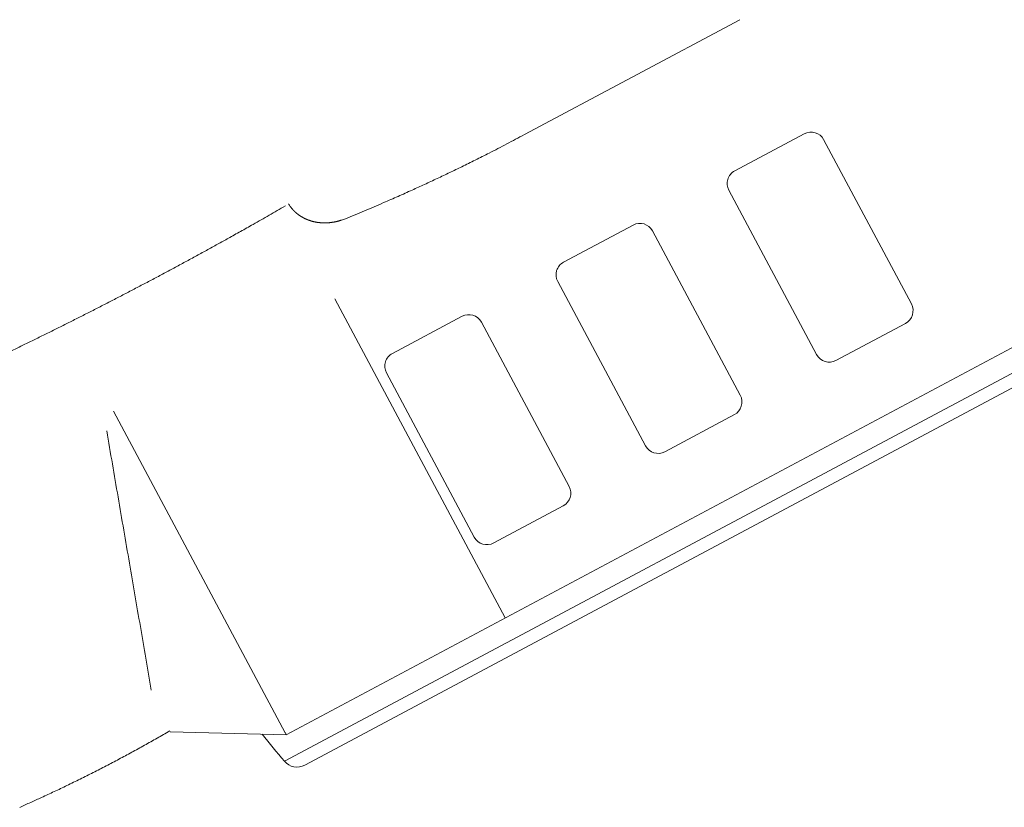
# Model space of a CAD drawing. Units: millimetres. Extents: x 357004 to 362885, y 3256940 to 3267674.
# Drawn here: x 362591 to 362592, y 3257141 to 3257142 of the extents above; entities that cross this region are included whole.
import ezdxf

# ---------------------------------------------------------------- set-up
doc = ezdxf.new("R2010")
doc.units = ezdxf.units.MM
doc.header["$LTSCALE"] = 0.5
doc.layers.get('0').update_dxf_attribs({"lineweight": 18})

# ---------------------------------------------------------------- blocks, each defined once
blk = doc.blocks.new('A$C0409009E')
at = {"linetype": 'Continuous'}
for p, q in [((4778.4, 2783.5), (6221.4, 2783.5)), ((4756, 2765.4), (6243.8, 2765.4)), ((4607.3, 2734), (6224.2, 2734)), ((5877.8, 2228.8), (5877.8, 2734)), ((6223.7, 2731.1), (6224.2, 2734)), ((6365.2, 2654), (6224.2, 2734)), ((6224.2, 2730.8), (6223.7, 2731.1)), ((6224.2, 2730.8), (6224.2, 2222.1)), ((5301.6, 2634), (5191.6, 2634)), ((5572.2, 2634), (5462.2, 2634)), ((5842.8, 2634), (5732.8, 2634)), ((5171.6, 2614), (5171.6, 2354)), ((5321.6, 2354), (5321.6, 2614)), ((5442.2, 2614), (5442.2, 2354)), ((5592.2, 2354), (5592.2, 2614)), ((5712.8, 2614), (5712.8, 2354)), ((5862.8, 2354), (5862.8, 2614)), ((5191.6, 2334), (5301.6, 2334)), ((5462.2, 2334), (5572.2, 2334)), ((5732.8, 2334), (5842.8, 2334)), ((5196, 2151.2), (5536.6, 2151.2))]:
    blk.add_line(p, q, dxfattribs=at)
for centre, radius, start, end in [((6221.4, 2760.5), 23, 12.338, 90), ((5071.6, 2509), 1200, 10.0056, 12.338), ((5191.6, 2614), 20, 90, 180), ((5301.6, 2614), 20, 0, 90), ((5462.2, 2614), 20, 90, 180), ((5572.2, 2614), 20, 0, 90), ((5732.8, 2614), 20, 90, 180), ((5842.8, 2614), 20, 0, 90), ((5191.6, 2354), 20, 180, 270), ((5301.6, 2354), 20, 270, 0), ((5462.2, 2354), 20, 180, 270), ((5572.2, 2354), 20, 270, 0), ((5732.8, 2354), 20, 180, 270), ((5842.8, 2354), 20, 270, 0)]:
    blk.add_arc(centre, radius, start, end, dxfattribs=at)
for points, knots in [([(6365.2, 2652.7), (6371.9, 2652.9), (6385.4, 2653.4), (6402.3, 2653.7), (6415.8, 2653.9), (6425.9, 2654), (6436, 2654.1), (6446.1, 2654.1), (6456.2, 2654.1), (6466.4, 2654), (6476.5, 2653.8), (6486.6, 2653.7), (6496.8, 2653.4), (6507, 2653.1), (6517.2, 2652.8), (6527.4, 2652.4), (6537.3, 2652), (6547.1, 2651.5), (6556.8, 2651), (6568.8, 2650.3), (6583.2, 2649.4), (6594.4, 2648.6), (6600, 2648.2)], [0, 0, 0, 0, 20.244343, 40.488686, 50.604902, 60.721118, 70.83672, 80.952321, 91.065477, 101.178635, 111.292374, 121.406111, 131.582911, 141.759713, 152.062328, 162.364947, 172.167255, 181.969553, 191.652175, 201.334802, 218.12466, 234.914516, 234.914516, 234.914516, 234.914516]), ([(6245.4, 2241.8), (6255.3, 2271.4), (6274.9, 2330.6), (6304, 2418.3), (6332.6, 2504.8), (6351.5, 2561.7), (6360.9, 2590.2)], [0, 0, 0, 0, 93.589975, 187.17995, 277.117612, 367.055274, 367.055274, 367.055274, 367.055274]), ([(5536.6, 2151.2), (5545.9, 2151.2), (5564.4, 2151.2), (5586.5, 2150.9), (5602.9, 2150.6), (5613.6, 2150.3), (5624.2, 2150), (5634.3, 2149.7), (5644, 2149.3), (5653.5, 2148.9), (5663.1, 2148.5), (5672.8, 2148), (5682.5, 2147.5), (5692.2, 2147), (5701.7, 2146.4), (5711.6, 2145.7), (5721.9, 2145.1), (5732.7, 2144.3), (5743.6, 2143.4), (5760.5, 2142.1), (5783.4, 2140.1), (5802.5, 2138.2), (5812.1, 2137.2)], [0, 0, 0, 0, 27.761213, 55.522414, 66.31045, 77.0985, 87.575003, 98.051489, 107.455204, 116.858923, 126.546938, 136.234958, 145.990236, 155.745511, 165.206363, 174.667212, 185.393425, 196.119655, 207.182535, 218.245403, 247.091753, 275.938114, 275.938114, 275.938114, 275.938114]), ([(5812.1, 2137.2), (5813, 2137.1), (5814.9, 2136.9), (5817.2, 2136.5), (5818.8, 2136.2), (5819.9, 2136), (5820.9, 2135.8), (5821.9, 2135.6), (5822.8, 2135.4), (5823.7, 2135.1), (5824.6, 2134.9), (5825.5, 2134.7), (5826.4, 2134.4), (5827.3, 2134.1), (5828.2, 2133.9), (5829.1, 2133.6), (5829.9, 2133.3), (5830.8, 2133), (5831.7, 2132.7), (5832.5, 2132.4), (5833.3, 2132), (5834.1, 2131.7), (5835, 2131.4), (5835.8, 2131), (5836.6, 2130.7), (5837.3, 2130.3), (5838.1, 2129.9), (5838.9, 2129.5), (5839.6, 2129.2), (5840.4, 2128.8), (5841.1, 2128.4), (5841.9, 2128), (5842.6, 2127.6), (5843.3, 2127.2), (5844, 2126.7), (5844.7, 2126.3), (5845.3, 2125.9), (5846, 2125.4), (5846.7, 2125), (5847.3, 2124.6), (5848, 2124.1), (5848.6, 2123.7), (5849.2, 2123.2), (5849.8, 2122.7), (5850.4, 2122.3), (5851, 2121.8), (5851.6, 2121.3), (5852.2, 2120.9), (5852.7, 2120.4), (5853.3, 2119.9), (5853.8, 2119.4), (5854.4, 2118.9), (5854.9, 2118.4), (5855.4, 2117.9), (5855.9, 2117.4), (5856.4, 2116.9), (5856.9, 2116.4), (5857.4, 2115.9), (5857.8, 2115.4), (5858.3, 2114.9), (5858.8, 2114.4), (5859.2, 2113.9), (5859.6, 2113.4), (5860.1, 2112.8), (5860.5, 2112.3), (5860.9, 2111.8), (5861.3, 2111.3), (5861.7, 2110.7), (5862.1, 2110.2), (5862.5, 2109.7), (5862.8, 2109.2), (5863.2, 2108.6), (5863.5, 2108.1), (5863.9, 2107.6), (5864.2, 2107), (5864.6, 2106.5), (5864.9, 2106), (5865.2, 2105.4), (5865.5, 2104.9), (5865.8, 2104.4), (5866.1, 2103.8), (5866.4, 2103.3), (5866.7, 2102.7), (5866.9, 2102.2), (5867.2, 2101.7), (5867.4, 2101.1), (5867.7, 2100.6), (5867.9, 2100), (5868.2, 2099.5), (5868.4, 2099), (5868.6, 2098.4), (5868.8, 2097.9), (5869.1, 2097.3), (5869.3, 2096.8), (5869.4, 2096.3), (5869.6, 2095.7), (5869.8, 2095.2), (5870, 2094.6), (5870.2, 2094.1), (5870.3, 2093.5), (5870.5, 2093), (5870.6, 2092.5), (5870.8, 2091.9), (5870.9, 2091.4), (5871.1, 2090.8), (5871.2, 2090.3), (5871.3, 2089.8), (5871.4, 2089.2), (5871.5, 2088.7), (5871.6, 2088.1), (5871.7, 2087.6), (5871.8, 2087.1), (5871.9, 2086.5), (5872, 2085.9), (5872.1, 2085.3), (5872.2, 2084.4), (5872.3, 2083.2), (5872.4, 2082.2), (5872.4, 2081.6)], [0, 0, 0, 0, 2.867257, 5.734502, 6.81957, 7.904651, 8.95505, 10.005431, 10.915129, 11.824832, 12.763698, 13.702566, 14.633922, 15.565276, 16.496602, 17.427929, 18.336541, 19.245152, 20.15373, 21.062308, 21.947821, 22.833332, 23.718812, 24.604292, 25.466628, 26.328963, 27.191273, 28.053584, 28.892901, 29.732219, 30.571515, 31.410812, 32.227443, 33.044073, 33.860684, 34.677294, 35.471718, 36.266142, 37.060548, 37.854953, 38.627796, 39.400639, 40.173467, 40.946294, 41.698304, 42.450313, 43.202309, 43.954305, 44.686322, 45.418339, 46.150345, 46.882351, 47.595293, 48.308235, 49.021167, 49.734099, 50.428937, 51.123775, 51.818604, 52.513432, 53.191188, 53.868944, 54.546692, 55.224439, 55.886189, 56.547938, 57.209683, 57.871427, 58.518287, 59.165146, 59.812011, 60.458876, 61.091943, 61.72501, 62.358087, 62.991164, 63.611437, 64.231709, 64.851998, 65.472286, 66.080645, 66.689005, 67.297392, 67.905779, 68.502909, 69.100038, 69.697165, 70.294291, 70.880684, 71.467076, 72.053399, 72.639722, 73.216119, 73.792516, 74.368825, 74.945133, 75.51301, 76.080887, 76.648759, 77.216631, 77.777978, 78.339325, 78.900774, 79.462223, 80.018605, 80.574987, 81.131471, 81.687956, 82.231926, 82.775896, 83.303905, 83.831913, 84.420108, 85.008311, 85.614044, 86.219772, 87.779088, 89.338409, 89.338409, 89.338409, 89.338409]), ([(7012, 2008.7), (7005.2, 2009.8), (6991.7, 2012), (6975.5, 2014.6), (6963.4, 2016.5), (6955.5, 2017.7), (6947.7, 2018.9), (6940.2, 2020.1), (6933, 2021.2), (6925.9, 2022.2), (6918.7, 2023.3), (6911.5, 2024.4), (6904.1, 2025.4), (6896.7, 2026.5), (6889.2, 2027.6), (6881.8, 2028.6), (6874.3, 2029.7), (6866.8, 2030.8), (6859.2, 2031.8), (6851.7, 2032.8), (6844, 2033.9), (6836.4, 2034.9), (6828.8, 2035.9), (6821.1, 2036.9), (6813.4, 2037.9), (6805.7, 2038.9), (6797.9, 2039.9), (6790.2, 2040.9), (6782.4, 2041.8), (6774.6, 2042.8), (6766.7, 2043.7), (6758.9, 2044.7), (6751, 2045.6), (6743.1, 2046.6), (6735.2, 2047.5), (6727.2, 2048.4), (6719.2, 2049.3), (6711.2, 2050.2), (6703.2, 2051.1), (6695.2, 2051.9), (6687.2, 2052.8), (6679.1, 2053.7), (6671, 2054.5), (6662.9, 2055.3), (6654.7, 2056.2), (6646.6, 2057), (6638.4, 2057.8), (6630.2, 2058.6), (6622, 2059.4), (6613.7, 2060.2), (6605.5, 2060.9), (6597.2, 2061.7), (6588.9, 2062.4), (6580.6, 2063.2), (6572.3, 2063.9), (6564, 2064.6), (6555.6, 2065.3), (6547.2, 2066), (6538.8, 2066.7), (6530.4, 2067.3), (6522, 2068), (6513.6, 2068.7), (6505.1, 2069.3), (6496.6, 2069.9), (6488.1, 2070.5), (6479.6, 2071.1), (6471.1, 2071.7), (6462.6, 2072.3), (6454, 2072.9), (6445.5, 2073.4), (6436.9, 2074), (6428.3, 2074.5), (6419.7, 2075), (6411.1, 2075.5), (6402.4, 2076), (6393.8, 2076.5), (6385.1, 2077), (6376.5, 2077.4), (6367.8, 2077.9), (6359.1, 2078.3), (6350.4, 2078.7), (6341.7, 2079.1), (6332.9, 2079.5), (6324.2, 2079.9), (6315.4, 2080.3), (6306.7, 2080.7), (6297.9, 2081), (6289.1, 2081.3), (6280.3, 2081.6), (6271.5, 2082), (6262.7, 2082.2), (6253.9, 2082.5), (6245, 2082.8), (6236.2, 2083), (6227.3, 2083.3), (6218.5, 2083.5), (6209.6, 2083.7), (6200.7, 2083.9), (6191.9, 2084.1), (6183, 2084.3), (6174.1, 2084.4), (6165.2, 2084.6), (6156.3, 2084.7), (6147.3, 2084.8), (6138.4, 2084.9), (6129.5, 2085), (6120.6, 2085.1), (6111.6, 2085.2), (6102.7, 2085.2), (6093.7, 2085.3), (6084.8, 2085.3), (6075.8, 2085.3), (6066.8, 2085.3), (6057.8, 2085.3), (6048.9, 2085.3), (6039.9, 2085.2), (6030.9, 2085.2), (6021.9, 2085.1), (6012.9, 2085), (6004, 2084.9), (5995.1, 2084.8), (5986.3, 2084.7), (5977.6, 2084.5), (5968.7, 2084.4), (5959.3, 2084.2), (5949.5, 2084), (5939.6, 2083.8), (5924.3, 2083.4), (5903.7, 2082.9), (5886.4, 2082.3), (5877.7, 2082)], [0, 0, 0, 0, 20.604974, 41.209948, 49.263481, 57.317016, 65.143133, 72.969248, 80.050081, 87.130914, 94.423395, 101.715877, 109.220198, 116.724519, 124.228991, 131.733463, 139.340068, 146.946673, 154.553317, 162.159961, 169.863946, 177.567931, 185.271932, 192.975932, 200.77219, 208.568448, 216.36459, 224.160732, 232.044336, 239.92794, 247.811304, 255.694669, 263.662209, 271.62975, 279.597192, 287.564634, 295.614475, 303.664317, 311.714293, 319.764269, 327.894665, 336.025061, 344.155652, 352.286242, 360.493744, 368.701246, 376.908802, 385.116359, 393.396149, 401.67594, 409.955576, 418.235212, 426.582827, 434.930442, 443.277894, 451.625346, 460.037975, 468.450605, 476.863283, 485.275961, 493.751526, 502.227091, 510.702831, 519.178571, 527.713847, 536.249123, 544.784489, 553.319854, 561.910158, 570.500461, 579.090654, 587.680847, 596.321393, 604.961938, 613.602202, 622.242466, 630.930258, 639.61805, 648.305792, 656.993535, 665.727573, 674.461612, 683.195985, 691.930358, 700.708471, 709.486585, 718.264916, 727.043248, 735.860151, 744.677055, 753.493789, 762.310524, 771.160461, 780.010399, 788.860087, 797.709775, 806.589245, 815.468715, 824.348125, 833.227535, 842.134641, 851.041746, 859.948911, 868.856077, 877.788794, 886.721512, 895.654372, 904.587232, 913.542612, 922.497992, 931.453484, 940.408976, 949.382717, 958.356458, 967.329971, 976.303483, 985.291332, 994.279181, 1003.266573, 1012.253965, 1021.12218, 1029.990396, 1038.593139, 1047.195882, 1056.892601, 1066.589323, 1076.586263, 1086.5832, 1112.549194, 1138.515189, 1138.515189, 1138.515189, 1138.515189])]:
    blk.add_open_spline(points, degree=3, knots=knots, dxfattribs=at)

msp = doc.modelspace()

# ---------------------------------------------------------------- block references
at = {"xscale": 0.0010692, "yscale": 0.0010692, "zscale": 0.0010692, "rotation": 208.0889828322097}
msp.add_blockref('A$C0409009E', (362595.709, 3257146.5806), dxfattribs=at)

doc.saveas('drawing.dxf')
